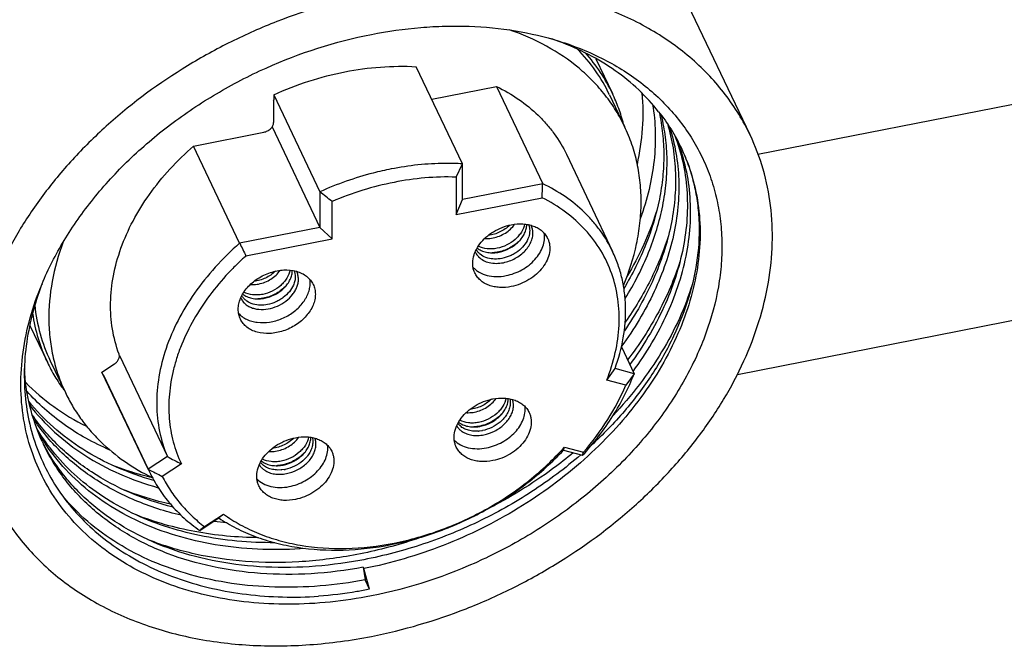
# Paper-space layout '10004651208_1_4' of a CAD drawing. Units: inches. Extents: x 0 to 34, y 0 to 22.
# Drawn here: x 17.9 to 19.4, y 11.6 to 12.6 of the extents above; entities that cross this region are included whole.
import ezdxf

# ---------------------------------------------------------------- set-up
doc = ezdxf.new("R2010")
doc.units = ezdxf.units.IN
doc.header["$LTSCALE"] = 1.87
doc.header["$MEASUREMENT"] = 0
doc.layers.get('0').update_dxf_attribs({"linetype": 'CONTINUOUS'})

psp = doc.layouts.new('10004651208_1_4')

# ---------------------------------------------------------------- linework, layer by layer
at = {"color": 7, "linetype": 'CONTINUOUS'}
for p, q in [((19.0061, 12.3781), (18.7137, 12.9928)), ((18.7098, 12.523), (18.699, 12.5269)), ((18.767, 12.4964), (18.7927, 12.4424)), ((19.0183, 12.3483), (19.7624, 12.4945)), ((18.5602, 12.3334), (18.4886, 12.484)), ((18.2677, 12.4406), (18.2677, 12.4328)), ((18.2677, 12.4406), (18.3393, 12.29)), ((18.5126, 12.4335), (18.613, 12.4532)), ((18.613, 12.4532), (18.6846, 12.3026)), ((18.7882, 12.4403), (18.8116, 12.3911)), ((18.2676, 12.4314), (18.2677, 12.4328)), ((18.2676, 12.4314), (18.2676, 12.3976)), ((18.1433, 12.3609), (18.2523, 12.3824)), ((18.2652, 12.3906), (18.3393, 12.2348)), ((18.2149, 12.2103), (18.1433, 12.3609)), ((18.7213, 12.3482), (18.7929, 12.1976)), ((18.8995, 12.3577), (18.8995, 12.3576)), ((18.8995, 12.3577), (18.8995, 12.3576)), ((18.5503, 12.3128), (18.5602, 12.3334)), ((18.5602, 12.2782), (18.5602, 12.3334)), ((18.5503, 12.3128), (18.5503, 12.2547)), ((18.6846, 12.3026), (18.5602, 12.2782)), ((18.3393, 12.29), (18.3393, 12.2348)), ((18.3581, 12.2169), (18.3581, 12.275)), ((18.5503, 12.2547), (18.6837, 12.2809)), ((18.5503, 12.2547), (18.5602, 12.2782)), ((18.3393, 12.2348), (18.2149, 12.2103)), ((18.3581, 12.2169), (18.3393, 12.2348)), ((18.2246, 12.1907), (18.3581, 12.2169)), ((18.6629, 12.22), (18.6617, 12.2169)), ((18.5994, 12.1873), (18.5963, 12.1884)), ((18.9864, 12.0071), (19.8257, 12.172)), ((18.236, 12.1159), (18.2329, 12.117)), ((17.8896, 12.083), (17.9168, 12.0258)), ((18.8066, 12.0497), (18.8264, 12.008)), ((17.9213, 12.0279), (17.9447, 11.9788)), ((18.0284, 12.0361), (18.1028, 11.8796)), ((18.0015, 12.0106), (18.0208, 12.0233)), ((18.7838, 11.998), (18.7967, 12.0159)), ((18.8264, 12.008), (18.7967, 12.0159)), ((18.0732, 11.86), (18.0015, 12.0106)), ((18.0034, 12.0067), (18.0731, 11.86)), ((18.8133, 11.9902), (18.7838, 11.998)), ((18.8264, 12.008), (18.8133, 11.9902)), ((18.5901, 11.9197), (18.5859, 11.9192)), ((18.5851, 11.9191), (18.5799, 11.9189)), ((18.7169, 11.8894), (18.7183, 11.8943)), ((18.7169, 11.8894), (18.7465, 11.8816)), ((18.7183, 11.8943), (18.7478, 11.8864)), ((18.1028, 11.8796), (18.0732, 11.86)), ((18.7465, 11.8816), (18.7478, 11.8864)), ((18.0732, 11.86), (18.075, 11.8561)), ((18.1245, 11.8685), (18.095, 11.849)), ((18.2791, 11.8589), (18.2739, 11.8588)), ((18.2841, 11.8596), (18.2799, 11.859)), ((18.153, 11.7649), (18.1827, 11.7845)), ((18.1605, 11.771), (18.19, 11.7904)), ((18.1951, 11.7767), (18.1747, 11.7791)), ((18.4064, 11.708), (18.4074, 11.706)), ((18.4064, 11.708), (18.4094, 11.6884)), ((18.4162, 11.6739), (18.4074, 11.706)), ((18.4162, 11.6739), (18.4094, 11.6884))]:
    psp.add_line(p, q, dxfattribs=at)
for centre, radius, start, end in [((14.758, 12.46), 3.9297, 357.3882, 357.7057), ((16.6316, 10.1281), 2.755, 51.1962, 51.6943), ((18.6419, 12.226), 0.0275, 6.3529, 8.9355), ((21.8189, 13.9763), 4.0134, 206.105, 206.418), ((18.6029, 12.2587), 0.0633, 281.1203, 282.6433), ((18.606, 12.2518), 0.0563, 279.3598, 281.1204), ((18.6049, 12.2085), 0.0275, 221.8431, 224.5764), ((18.5094, 11.8714), 0.4278, 135.5121, 136.8092), ((18.3447, 11.9655), 0.4725, 157.3554, 158.1672), ((18.3363, 11.9839), 0.4579, 159.0744, 159.9131), ((18.2415, 12.137), 0.0275, 221.8431, 224.5764), ((18.2395, 12.1873), 0.0633, 281.1203, 282.6433), ((18.2426, 12.1804), 0.0563, 279.3598, 281.1204), ((18.6087, 11.9591), 0.0306, 354.7182, 358.2515), ((18.5768, 11.9439), 0.0306, 232.7177, 236.0778), ((18.5742, 11.9888), 0.0633, 281.1203, 282.6433), ((18.5773, 11.9819), 0.0563, 279.3598, 281.1204), ((18.5805, 11.9753), 0.0564, 279.851, 281.1193), ((18.5809, 11.9717), 0.0528, 274.4974, 275.4113), ((18.1789, 12.0396), 0.3027, 206.7876, 207.6693), ((18.1839, 12.0289), 0.3025, 204.5512, 205.4371), ((18.3026, 11.899), 0.0306, 354.7182, 358.2515), ((18.8806, 13.37), 1.6812, 242.4413, 243.2708), ((18.8944, 13.4663), 1.8041, 242.9211, 243.6976), ((18.2707, 11.8838), 0.0306, 232.7177, 236.0778), ((18.2749, 11.9116), 0.0528, 274.4974, 275.4113), ((18.2682, 11.9286), 0.0633, 281.1203, 282.6433), ((18.2713, 11.9217), 0.0563, 279.3598, 281.1204), ((18.2744, 11.9152), 0.0564, 279.851, 281.1193), ((19.5471, 10.1224), 2.1504, 129.1317, 129.3834), ((19.6967, 9.8746), 2.4406, 129.0093, 129.2363)]:
    psp.add_arc(centre, radius, start, end, dxfattribs=at)
for points, knots in [([(19.0061, 12.3781), (19.0008, 12.3891), (18.9891, 12.4108), (18.968, 12.4414), (18.9438, 12.4699), (18.9163, 12.4962), (18.886, 12.5201), (18.8413, 12.5489), (18.7786, 12.5782), (18.696, 12.6013), (18.6069, 12.6125), (18.5135, 12.6116), (18.4506, 12.603), (18.4191, 12.5968)], [0, 0, 0, 0, 0.05464, 0.109558, 0.165023, 0.221283, 0.278556, 0.337025, 0.457986, 0.584971, 0.718035, 0.856689, 1, 1, 1, 1]), ([(18.4191, 12.5968), (18.3691, 12.587), (18.295, 12.5652), (18.2012, 12.5236), (18.1115, 12.4742), (18.0295, 12.4139), (17.9583, 12.3443), (17.9118, 12.289), (17.8725, 12.2311), (17.8408, 12.1712), (17.8174, 12.1102), (17.8024, 12.049), (17.7962, 11.9884), (17.7988, 11.9293), (17.8104, 11.8726), (17.824, 11.8368), (17.8321, 11.8197)], [0, 0, 0, 0, 0.138332, 0.208348, 0.278279, 0.415945, 0.482988, 0.548317, 0.611663, 0.672851, 0.731812, 0.788606, 0.843427, 0.896609, 0.948613, 1, 1, 1, 1]), ([(18.4191, 12.5341), (18.4443, 12.539), (18.4824, 12.5444), (18.5331, 12.5472), (18.5822, 12.5469), (18.6417, 12.5412), (18.6879, 12.5305), (18.71, 12.5236)], [0, 0, 0, 0, 0.262795, 0.391487, 0.518058, 0.76406, 1, 1, 1, 1]), ([(17.9086, 12.1474), (17.9182, 12.1706), (17.9418, 12.2165), (17.9874, 12.281), (18.0428, 12.3412), (18.1069, 12.3958), (18.1782, 12.4435), (18.2802, 12.4963), (18.363, 12.523), (18.4191, 12.5341)], [0, 0, 0, 0, 0.113503, 0.232145, 0.35534, 0.48216, 0.611433, 0.74183, 1, 1, 1, 1]), ([(18.8116, 12.3911), (18.8075, 12.3997), (18.7984, 12.4165), (18.7819, 12.4401), (18.7627, 12.462), (18.7336, 12.489), (18.6908, 12.5178), (18.6525, 12.5343), (18.6324, 12.5411)], [0, 0, 0, 0, 0.118854, 0.238376, 0.359206, 0.481928, 0.734702, 1, 1, 1, 1]), ([(18.71, 12.5236), (18.734, 12.5161), (18.7797, 12.4978), (18.8313, 12.4651), (18.8668, 12.4342), (18.8902, 12.4091), (18.9106, 12.382), (18.9277, 12.353), (18.9416, 12.3224), (18.9521, 12.2903), (18.9591, 12.2569), (18.9625, 12.2226), (18.9625, 12.1875), (18.9576, 12.1393), (18.9424, 12.0782), (18.911, 12.0064), (18.8669, 11.9372), (18.8114, 11.8723), (18.7459, 11.8132), (18.6721, 11.7614), (18.5655, 11.7041), (18.4782, 11.6753), (18.4191, 11.6637)], [0, 0, 0, 0, 0.059811, 0.116773, 0.144396, 0.171562, 0.198395, 0.225034, 0.251624, 0.278313, 0.305247, 0.332557, 0.360365, 0.388769, 0.447604, 0.509495, 0.574467, 0.642243, 0.712308, 0.783971, 0.856423, 1, 1, 1, 1]), ([(18.8642, 12.4142), (18.8548, 12.4262), (18.8339, 12.4492), (18.7973, 12.4789), (18.7557, 12.504), (18.7255, 12.5173), (18.7098, 12.523)], [0, 0, 0, 0, 0.239271, 0.484556, 0.7377, 1, 1, 1, 1]), ([(18.7882, 12.4403), (18.782, 12.4533), (18.7674, 12.4784), (18.7487, 12.5008), (18.7386, 12.5112)], [0, 0, 0, 0, 0.496844, 1, 1, 1, 1]), ([(18.7927, 12.4424), (18.7873, 12.4538), (18.7748, 12.4758), (18.7593, 12.4958), (18.7508, 12.5053)], [0, 0, 0, 0, 0.497625, 1, 1, 1, 1]), ([(18.2677, 12.4406), (18.2855, 12.4486), (18.3217, 12.4626), (18.395, 12.4816), (18.4517, 12.4861), (18.4886, 12.484)], [0, 0, 0, 0, 0.257664, 0.512041, 1, 1, 1, 1]), ([(18.613, 12.4532), (18.625, 12.4474), (18.6479, 12.4343), (18.6734, 12.4136), (18.6909, 12.395), (18.7064, 12.3755), (18.716, 12.3593), (18.7213, 12.3482)], [0, 0, 0, 0, 0.261229, 0.51315, 0.636486, 0.758496, 1, 1, 1, 1]), ([(18.8099, 12.3951), (18.8078, 12.4032), (18.8028, 12.4193), (18.7963, 12.4349), (18.7927, 12.4424)], [0, 0, 0, 0, 0.501071, 1, 1, 1, 1]), ([(18.8313, 12.3326), (18.8354, 12.351), (18.8409, 12.3876), (18.8405, 12.4248), (18.8388, 12.4428)], [0, 0, 0, 0, 0.508787, 1, 1, 1, 1]), ([(18.8549, 12.4256), (18.8573, 12.4114), (18.86, 12.3823), (18.8581, 12.3379), (18.8502, 12.2928), (18.8412, 12.2632), (18.8359, 12.2484)], [0, 0, 0, 0, 0.239185, 0.484656, 0.737909, 1, 1, 1, 1]), ([(18.8651, 12.4131), (18.8675, 12.4024), (18.8711, 12.3805), (18.8729, 12.3471), (18.8712, 12.3129), (18.8641, 12.2661), (18.8462, 12.207), (18.8237, 12.1624), (18.8106, 12.1404)], [0, 0, 0, 0, 0.115447, 0.232847, 0.352713, 0.475484, 0.730656, 1, 1, 1, 1]), ([(18.8126, 12.1247), (18.8265, 12.1474), (18.8504, 12.1938), (18.8693, 12.2554), (18.8765, 12.3041), (18.878, 12.3397), (18.8757, 12.3744), (18.8715, 12.3971), (18.8688, 12.4081)], [0, 0, 0, 0, 0.270083, 0.525398, 0.648044, 0.767696, 0.884818, 1, 1, 1, 1]), ([(18.8642, 12.4142), (18.8711, 12.4055), (18.884, 12.3873), (18.8947, 12.3677), (18.8995, 12.3577)], [0, 0, 0, 0, 0.501486, 1, 1, 1, 1]), ([(18.2523, 12.3824), (18.2543, 12.3828), (18.2583, 12.3842), (18.2625, 12.3872), (18.2651, 12.3902), (18.2669, 12.3933), (18.2676, 12.3959), (18.2676, 12.3976)], [0, 0, 0, 0, 0.268623, 0.534479, 0.661224, 0.781503, 1, 1, 1, 1]), ([(18.8779, 12.3957), (18.8816, 12.3833), (18.8875, 12.3579), (18.8912, 12.3186), (18.89, 12.2781), (18.8838, 12.237), (18.8728, 12.1957), (18.8513, 12.1398), (18.8287, 12.1), (18.8112, 12.0746)], [0, 0, 0, 0, 0.114113, 0.230194, 0.349017, 0.471217, 0.597246, 0.727391, 1, 1, 1, 1]), ([(18.4191, 11.601), (18.4691, 11.6108), (18.5432, 11.6326), (18.637, 11.6741), (18.7266, 11.7235), (18.8086, 11.7839), (18.8798, 11.8535), (18.9263, 11.9087), (18.9657, 11.9667), (18.9973, 12.0266), (19.0208, 12.0876), (19.0358, 12.1488), (19.042, 12.2094), (19.0393, 12.2685), (19.0278, 12.3252), (19.0142, 12.361), (19.0061, 12.3781)], [0, 0, 0, 0, 0.138332, 0.208348, 0.278279, 0.415945, 0.482988, 0.548317, 0.611663, 0.672851, 0.731812, 0.788606, 0.843427, 0.896609, 0.948613, 1, 1, 1, 1]), ([(18.8813, 12.3901), (18.8855, 12.3771), (18.8921, 12.3503), (18.8964, 12.3086), (18.895, 12.2658), (18.8881, 12.2221), (18.8757, 12.1783), (18.8516, 12.1191), (18.8263, 12.0772), (18.8069, 12.0506)], [0, 0, 0, 0, 0.113541, 0.229084, 0.347513, 0.469526, 0.595625, 0.726095, 1, 1, 1, 1]), ([(18.8099, 12.1448), (18.8185, 12.1656), (18.8287, 12.1976), (18.8358, 12.2411), (18.8377, 12.2728), (18.8363, 12.304), (18.8315, 12.3342), (18.8235, 12.3635), (18.8159, 12.3821), (18.8116, 12.3911)], [0, 0, 0, 0, 0.266419, 0.394603, 0.519735, 0.642254, 0.762703, 0.881719, 1, 1, 1, 1]), ([(18.8892, 12.3775), (18.8943, 12.3642), (18.9027, 12.3365), (18.909, 12.2932), (18.9092, 12.2484), (18.9031, 12.2026), (18.891, 12.1565), (18.8665, 12.0943), (18.8401, 12.0501), (18.8197, 12.0223)], [0, 0, 0, 0, 0.11356, 0.228878, 0.346987, 0.468721, 0.594682, 0.725232, 1, 1, 1, 1]), ([(18.8247, 12.0117), (18.8455, 12.04), (18.8724, 12.0849), (18.8969, 12.1484), (18.9089, 12.1953), (18.9145, 12.2418), (18.9137, 12.2873), (18.9066, 12.3312), (18.8975, 12.3591), (18.892, 12.3725)], [0, 0, 0, 0, 0.275058, 0.405619, 0.531519, 0.653144, 0.771139, 0.886398, 1, 1, 1, 1]), ([(18.0279, 12.0386), (18.0233, 12.051), (18.0164, 12.0772), (18.0136, 12.1184), (18.0182, 12.1608), (18.0301, 12.2035), (18.049, 12.2459), (18.0835, 12.3015), (18.1178, 12.3386), (18.1433, 12.3609)], [0, 0, 0, 0, 0.109786, 0.222212, 0.338723, 0.460314, 0.587478, 0.720226, 1, 1, 1, 1]), ([(18.8995, 12.3576), (18.9064, 12.3432), (18.9177, 12.3132), (18.9274, 12.2656), (18.9297, 12.2161), (18.9244, 12.1653), (18.9119, 12.114), (18.8922, 12.0629), (18.8657, 12.0126), (18.8327, 11.964), (18.7937, 11.9177), (18.734, 11.8593), (18.6653, 11.8087), (18.5901, 11.7673), (18.5114, 11.7325), (18.4493, 11.7142), (18.4074, 11.706)], [0, 0, 0, 0, 0.051387, 0.103391, 0.156573, 0.211394, 0.268188, 0.327149, 0.388337, 0.451683, 0.517012, 0.584055, 0.721721, 0.791652, 0.861668, 1, 1, 1, 1]), ([(18.8995, 12.3576), (18.9036, 12.349), (18.9107, 12.3316), (18.9189, 12.3043), (18.9244, 12.2761), (18.9281, 12.2372), (18.9259, 12.1867), (18.9124, 12.1257), (18.8885, 12.0648), (18.8547, 12.0053), (18.8117, 11.9485), (18.778, 11.9137), (18.7599, 11.897)], [0, 0, 0, 0, 0.05489, 0.110047, 0.165716, 0.222131, 0.337871, 0.458684, 0.585322, 0.717999, 0.856449, 1, 1, 1, 1]), ([(18.5602, 12.3334), (18.5512, 12.3339), (18.5143, 12.3348), (18.4772, 12.3308), (18.4498, 12.3254)], [0, 0, 0, 0, 0.24382, 1, 1, 1, 1]), ([(18.4498, 12.3254), (18.4404, 12.3236), (18.4026, 12.315), (18.3659, 12.302), (18.3393, 12.29)], [0, 0, 0, 0, 0.247472, 1, 1, 1, 1]), ([(18.5503, 12.3128), (18.5181, 12.3139), (18.469, 12.3094), (18.4052, 12.2932), (18.3736, 12.2817), (18.3581, 12.275)], [0, 0, 0, 0, 0.489146, 0.742972, 1, 1, 1, 1]), ([(18.7929, 12.1976), (18.7876, 12.2087), (18.778, 12.2249), (18.7625, 12.2444), (18.745, 12.263), (18.7196, 12.2837), (18.6967, 12.2968), (18.6846, 12.3026)], [0, 0, 0, 0, 0.241504, 0.363514, 0.48685, 0.738771, 1, 1, 1, 1]), ([(18.7838, 11.998), (18.7894, 12.0119), (18.7982, 12.0398), (18.8042, 12.0825), (18.8024, 12.124), (18.7929, 12.1634), (18.7757, 12.1998), (18.7513, 12.2322), (18.7204, 12.2599), (18.6964, 12.2745), (18.6837, 12.2809)], [0, 0, 0, 0, 0.134684, 0.263392, 0.387202, 0.507775, 0.627198, 0.747717, 0.871427, 1, 1, 1, 1]), ([(18.8606, 12.2585), (18.8552, 12.2414), (18.8419, 12.2071), (18.8247, 12.1746), (18.8151, 12.1586)], [0, 0, 0, 0, 0.490592, 1, 1, 1, 1]), ([(18.6565, 12.24), (18.6557, 12.2356), (18.6529, 12.2291), (18.6473, 12.2215), (18.6401, 12.2142), (18.6292, 12.207), (18.6191, 12.2036), (18.614, 12.2025)], [0, 0, 0, 0, 0.224432, 0.346252, 0.473224, 0.736233, 1, 1, 1, 1]), ([(18.6359, 12.2389), (18.6418, 12.2401), (18.6509, 12.2408), (18.6625, 12.2394), (18.6704, 12.2371), (18.6776, 12.2338), (18.6837, 12.2294), (18.6888, 12.2241), (18.6913, 12.22), (18.6923, 12.2179)], [0, 0, 0, 0, 0.281681, 0.414875, 0.541984, 0.663064, 0.778793, 0.890485, 1, 1, 1, 1]), ([(18.5794, 12.1642), (18.5786, 12.1659), (18.5773, 12.1693), (18.5758, 12.1766), (18.5762, 12.1865), (18.58, 12.1984), (18.5869, 12.2097), (18.5965, 12.22), (18.6122, 12.2315), (18.6262, 12.237), (18.6359, 12.2389)], [0, 0, 0, 0, 0.051494, 0.103606, 0.211542, 0.327302, 0.451906, 0.584396, 0.722349, 1, 1, 1, 1]), ([(18.6337, 12.2384), (18.6292, 12.2341), (18.6188, 12.2269), (18.6067, 12.2233), (18.6005, 12.2226)], [0, 0, 0, 0, 0.499989, 1, 1, 1, 1]), ([(18.6077, 12.2185), (18.6111, 12.2192), (18.6177, 12.2212), (18.6297, 12.2273), (18.6374, 12.2343), (18.6411, 12.2397)], [0, 0, 0, 0, 0.254051, 0.510591, 1, 1, 1, 1]), ([(18.6169, 12.1965), (18.6226, 12.1977), (18.6337, 12.2017), (18.6455, 12.2102), (18.6528, 12.2187), (18.6568, 12.2255), (18.6593, 12.2325), (18.6599, 12.2373), (18.6599, 12.2396)], [0, 0, 0, 0, 0.268364, 0.53392, 0.66049, 0.780576, 0.893586, 1, 1, 1, 1]), ([(18.6236, 12.1802), (18.63, 12.1815), (18.6424, 12.186), (18.6554, 12.1959), (18.6631, 12.2057), (18.6672, 12.2134), (18.6694, 12.2212), (18.6695, 12.2266), (18.6692, 12.2291)], [0, 0, 0, 0, 0.270912, 0.537778, 0.664068, 0.783201, 0.894847, 1, 1, 1, 1]), ([(18.6278, 12.1601), (18.6364, 12.1618), (18.649, 12.1665), (18.6635, 12.1761), (18.6728, 12.1848), (18.6802, 12.1945), (18.6853, 12.2048), (18.6878, 12.2154), (18.6876, 12.2224), (18.6871, 12.2258)], [0, 0, 0, 0, 0.271926, 0.407929, 0.540035, 0.666036, 0.784566, 0.895456, 1, 1, 1, 1]), ([(18.6628, 12.2391), (18.6634, 12.2376), (18.6642, 12.2346), (18.6648, 12.2281), (18.6639, 12.2232), (18.6629, 12.22)], [0, 0, 0, 0, 0.239604, 0.484455, 1, 1, 1, 1]), ([(18.6691, 12.2303), (18.6689, 12.231), (18.6684, 12.2337), (18.6675, 12.2363), (18.6665, 12.2382)], [0, 0, 0, 0, 0.252541, 1, 1, 1, 1]), ([(17.9414, 12.2123), (17.934, 12.1925), (17.9226, 12.1524), (17.918, 12.101), (17.9205, 12.0614), (17.9255, 12.0327), (17.9334, 12.005), (17.9406, 11.9874), (17.9447, 11.9788)], [0, 0, 0, 0, 0.26529, 0.518062, 0.640785, 0.761617, 0.881142, 1, 1, 1, 1]), ([(18.2149, 12.2103), (18.2016, 12.1987), (18.1766, 12.1742), (18.1444, 12.1341), (18.1187, 12.0917), (18.0999, 12.0481), (18.0886, 12.0041), (18.0851, 11.9607), (18.0894, 11.9187), (18.0975, 11.8921), (18.1028, 11.8796)], [0, 0, 0, 0, 0.142719, 0.28086, 0.413631, 0.540624, 0.661901, 0.778053, 0.890216, 1, 1, 1, 1]), ([(18.5948, 12.2177), (18.5958, 12.2176), (18.6002, 12.2174), (18.6045, 12.2179), (18.6077, 12.2185)], [0, 0, 0, 0, 0.243197, 1, 1, 1, 1]), ([(18.6503, 12.216), (18.646, 12.2113), (18.6355, 12.2032), (18.6232, 12.1984), (18.6168, 12.1969)], [0, 0, 0, 0, 0.495463, 1, 1, 1, 1]), ([(18.6617, 12.2169), (18.6601, 12.2132), (18.6555, 12.206), (18.6477, 12.1987), (18.6404, 12.1938), (18.6324, 12.1897), (18.6259, 12.1877), (18.6215, 12.1868)], [0, 0, 0, 0, 0.232364, 0.482277, 0.61158, 0.741943, 1, 1, 1, 1]), ([(18.6923, 12.2179), (18.6931, 12.2163), (18.6944, 12.2128), (18.6959, 12.2055), (18.6955, 12.1956), (18.6917, 12.1837), (18.6848, 12.1724), (18.6752, 12.1621), (18.6595, 12.1506), (18.6455, 12.1451), (18.6359, 12.1432)], [0, 0, 0, 0, 0.051494, 0.103606, 0.211542, 0.327302, 0.451906, 0.584396, 0.722349, 1, 1, 1, 1]), ([(18.8789, 12.22), (18.8716, 12.1971), (18.8527, 12.1513), (18.8271, 12.1089), (18.8126, 12.0882)], [0, 0, 0, 0, 0.487705, 1, 1, 1, 1]), ([(18.58, 12.197), (18.5803, 12.1963), (18.5815, 12.1939), (18.5831, 12.1916), (18.5844, 12.1901)], [0, 0, 0, 0, 0.248961, 1, 1, 1, 1]), ([(18.5963, 12.1884), (18.5932, 12.1895), (18.5888, 12.192), (18.5842, 12.1965), (18.5824, 12.1991), (18.5816, 12.2004)], [0, 0, 0, 0, 0.515509, 0.760376, 1, 1, 1, 1]), ([(18.583, 12.2031), (18.585, 12.2014), (18.5895, 12.1987), (18.5974, 12.1961), (18.6061, 12.1952), (18.6121, 12.1957), (18.6151, 12.1962)], [0, 0, 0, 0, 0.226512, 0.46862, 0.727142, 1, 1, 1, 1]), ([(18.614, 12.2025), (18.6113, 12.202), (18.6061, 12.2014), (18.5962, 12.2017), (18.589, 12.2037), (18.5848, 12.2059)], [0, 0, 0, 0, 0.2688, 0.526613, 1, 1, 1, 1]), ([(18.6151, 12.1966), (18.6144, 12.1964), (18.6116, 12.1959), (18.6087, 12.1956), (18.6065, 12.1955)], [0, 0, 0, 0, 0.253148, 1, 1, 1, 1]), ([(18.7967, 12.0159), (18.8023, 12.0314), (18.8108, 12.0626), (18.8141, 12.1025), (18.8119, 12.1333), (18.808, 12.1556), (18.8018, 12.1771), (18.7961, 12.1909), (18.7929, 12.1976)], [0, 0, 0, 0, 0.264894, 0.517572, 0.64035, 0.761292, 0.880969, 1, 1, 1, 1]), ([(18.2246, 12.1907), (18.2229, 12.1891), (18.2159, 12.1828), (18.2092, 12.1762), (18.2042, 12.1712)], [0, 0, 0, 0, 0.251392, 1, 1, 1, 1]), ([(18.5853, 12.1892), (18.5875, 12.187), (18.5927, 12.1832), (18.602, 12.1799), (18.6126, 12.1787), (18.6199, 12.1795), (18.6236, 12.1802)], [0, 0, 0, 0, 0.223722, 0.4645, 0.724131, 1, 1, 1, 1]), ([(18.6215, 12.1868), (18.6177, 12.1861), (18.6103, 12.1853), (18.6029, 12.1864), (18.5994, 12.1873)], [0, 0, 0, 0, 0.517021, 1, 1, 1, 1]), ([(18.8971, 12.1815), (18.8887, 12.1549), (18.8658, 12.1016), (18.8342, 12.0531), (18.8162, 12.0296)], [0, 0, 0, 0, 0.485934, 1, 1, 1, 1]), ([(18.1975, 12.1642), (18.177, 12.1423), (18.15, 12.1066), (18.1274, 12.0606), (18.1178, 12.0345), (18.1104, 12.0089), (18.105, 11.9768), (18.1047, 11.9388), (18.1109, 11.9023), (18.1193, 11.8793), (18.1245, 11.8685)], [0, 0, 0, 0, 0.278699, 0.410461, 0.474322, 0.536838, 0.657978, 0.774713, 0.888215, 1, 1, 1, 1]), ([(18.2127, 12.1079), (18.2127, 12.1108), (18.2134, 12.1166), (18.2161, 12.1253), (18.2206, 12.1338), (18.2289, 12.1447), (18.2425, 12.1563), (18.2589, 12.1642), (18.2728, 12.1678), (18.2863, 12.1695), (18.2996, 12.1683), (18.3114, 12.164), (18.3188, 12.1594), (18.3248, 12.1535), (18.3278, 12.1489), (18.3289, 12.1465)], [0, 0, 0, 0, 0.055316, 0.113652, 0.175276, 0.240048, 0.376541, 0.5171, 0.586602, 0.654244, 0.78079, 0.839412, 0.894973, 0.948145, 1, 1, 1, 1]), ([(18.2703, 12.167), (18.2658, 12.1626), (18.2554, 12.1555), (18.2433, 12.1519), (18.2371, 12.1512)], [0, 0, 0, 0, 0.499989, 1, 1, 1, 1]), ([(18.2443, 12.1471), (18.2477, 12.1478), (18.2543, 12.1497), (18.2663, 12.1559), (18.274, 12.1629), (18.2777, 12.1683)], [0, 0, 0, 0, 0.254051, 0.510591, 1, 1, 1, 1]), ([(18.2931, 12.1686), (18.2923, 12.1642), (18.2895, 12.1577), (18.2839, 12.1501), (18.2767, 12.1428), (18.2658, 12.1356), (18.2557, 12.1321), (18.2506, 12.1311)], [0, 0, 0, 0, 0.224432, 0.346251, 0.473224, 0.736233, 1, 1, 1, 1]), ([(18.2535, 12.1251), (18.2592, 12.1263), (18.2703, 12.1302), (18.2821, 12.1388), (18.2894, 12.1473), (18.2934, 12.1541), (18.2959, 12.1611), (18.2965, 12.1658), (18.2965, 12.1682)], [0, 0, 0, 0, 0.268364, 0.53392, 0.66049, 0.780576, 0.893586, 1, 1, 1, 1]), ([(18.2994, 12.1677), (18.3, 12.1662), (18.3008, 12.1631), (18.3011, 12.1599), (18.3011, 12.1583)], [0, 0, 0, 0, 0.494426, 1, 1, 1, 1]), ([(18.306, 12.1545), (18.306, 12.1566), (18.3055, 12.1609), (18.3041, 12.1649), (18.3031, 12.1667)], [0, 0, 0, 0, 0.505757, 1, 1, 1, 1]), ([(18.5766, 12.1732), (18.5779, 12.1717), (18.5809, 12.1689), (18.588, 12.164), (18.5986, 12.1598), (18.6129, 12.1581), (18.6228, 12.1591), (18.6278, 12.1601)], [0, 0, 0, 0, 0.109954, 0.223411, 0.463336, 0.723057, 1, 1, 1, 1]), ([(18.6359, 12.1432), (18.6299, 12.142), (18.6209, 12.1413), (18.6092, 12.1427), (18.6013, 12.145), (18.5941, 12.1483), (18.588, 12.1527), (18.5829, 12.158), (18.5804, 12.1621), (18.5794, 12.1642)], [0, 0, 0, 0, 0.281681, 0.414875, 0.541984, 0.663064, 0.778793, 0.890485, 1, 1, 1, 1]), ([(18.2132, 12.1018), (18.2149, 12.0999), (18.2188, 12.0963), (18.2257, 12.0922), (18.2337, 12.0892), (18.2455, 12.0869), (18.2617, 12.0873), (18.2808, 12.0928), (18.2982, 12.1027), (18.3102, 12.114), (18.3173, 12.1243), (18.3212, 12.1322), (18.3236, 12.1402), (18.3242, 12.1456), (18.3242, 12.1483)], [0, 0, 0, 0, 0.052739, 0.107744, 0.165561, 0.226391, 0.356024, 0.493169, 0.631651, 0.764915, 0.828071, 0.88829, 0.94551, 1, 1, 1, 1]), ([(18.2219, 12.1177), (18.2233, 12.1163), (18.2264, 12.1138), (18.2318, 12.1109), (18.238, 12.1088), (18.2471, 12.1073), (18.2593, 12.108), (18.2736, 12.1124), (18.2867, 12.12), (18.2956, 12.1286), (18.3009, 12.1364), (18.3038, 12.1423), (18.3056, 12.1484), (18.306, 12.1525), (18.306, 12.1545)], [0, 0, 0, 0, 0.053099, 0.108585, 0.166905, 0.228178, 0.358348, 0.495444, 0.633415, 0.76597, 0.828782, 0.888703, 0.945686, 1, 1, 1, 1]), ([(18.3011, 12.1583), (18.3011, 12.1562), (18.3006, 12.1518), (18.2992, 12.1476), (18.2983, 12.1455)], [0, 0, 0, 0, 0.486178, 1, 1, 1, 1]), ([(18.3242, 12.1483), (18.3242, 12.1488), (18.3241, 12.1508), (18.3239, 12.1528), (18.3237, 12.1543)], [0, 0, 0, 0, 0.252662, 1, 1, 1, 1]), ([(18.4191, 11.6637), (18.3769, 11.6554), (18.3132, 11.6487), (18.2296, 11.6527), (18.1704, 11.6619), (18.1146, 11.6774), (18.0631, 11.6988), (18.0165, 11.726), (17.9757, 11.7585), (17.9411, 11.7959), (17.9133, 11.8378), (17.8928, 11.8833), (17.8798, 11.932), (17.8746, 11.9829), (17.8772, 12.0355), (17.8874, 12.0889), (17.8991, 12.1238), (17.906, 12.1412)], [0, 0, 0, 0, 0.145974, 0.216102, 0.283927, 0.34933, 0.412321, 0.473057, 0.531847, 0.589146, 0.645532, 0.701665, 0.758225, 0.815856, 0.875107, 0.936399, 1, 1, 1, 1]), ([(17.9062, 12.1411), (17.9005, 12.1254), (17.8909, 12.0938), (17.8823, 12.0457), (17.8801, 11.9983), (17.8841, 11.9522), (17.8945, 11.9079), (17.911, 11.8659), (17.9334, 11.8267), (17.9616, 11.7909), (17.995, 11.7588), (18.0334, 11.7309), (18.0762, 11.7073), (18.1229, 11.6884), (18.173, 11.6743), (18.2445, 11.662), (18.3001, 11.6608), (18.3373, 11.6631)], [0, 0, 0, 0, 0.064249, 0.126444, 0.186816, 0.245703, 0.303544, 0.360848, 0.418165, 0.476042, 0.534982, 0.595415, 0.657668, 0.721962, 0.788403, 0.856992, 1, 1, 1, 1]), ([(18.2506, 12.1311), (18.248, 12.1306), (18.2427, 12.13), (18.2328, 12.1302), (18.2256, 12.1322), (18.2215, 12.1345)], [0, 0, 0, 0, 0.2688, 0.526613, 1, 1, 1, 1]), ([(18.2314, 12.1463), (18.2325, 12.1462), (18.2368, 12.146), (18.2411, 12.1465), (18.2443, 12.1471)], [0, 0, 0, 0, 0.243197, 1, 1, 1, 1]), ([(18.2869, 12.1446), (18.2826, 12.1399), (18.2721, 12.1317), (18.2598, 12.1269), (18.2534, 12.1255)], [0, 0, 0, 0, 0.495463, 1, 1, 1, 1]), ([(18.2983, 12.1455), (18.2967, 12.1418), (18.2922, 12.1346), (18.2843, 12.1273), (18.277, 12.1224), (18.269, 12.1183), (18.2625, 12.1162), (18.2581, 12.1154)], [0, 0, 0, 0, 0.232364, 0.482277, 0.61158, 0.741943, 1, 1, 1, 1]), ([(18.3289, 12.1465), (18.33, 12.1442), (18.3317, 12.1392), (18.3322, 12.134), (18.3322, 12.1314)], [0, 0, 0, 0, 0.494242, 1, 1, 1, 1]), ([(18.9166, 12.1468), (18.911, 12.1287), (18.8972, 12.0927), (18.8696, 12.0406), (18.835, 11.9901), (18.8081, 11.9585), (18.7937, 11.9432)], [0, 0, 0, 0, 0.236077, 0.481674, 0.736552, 1, 1, 1, 1]), ([(18.3322, 12.1314), (18.3322, 12.1285), (18.3316, 12.1226), (18.3288, 12.114), (18.3243, 12.1055), (18.3161, 12.0946), (18.3024, 12.083), (18.2861, 12.0751), (18.2721, 12.0715), (18.2586, 12.0698), (18.2453, 12.071), (18.2335, 12.0753), (18.2261, 12.0799), (18.2201, 12.0857), (18.2172, 12.0904), (18.216, 12.0928)], [0, 0, 0, 0, 0.055316, 0.113652, 0.175276, 0.240048, 0.376541, 0.5171, 0.586602, 0.654244, 0.78079, 0.839412, 0.894973, 0.948145, 1, 1, 1, 1]), ([(18.2166, 12.1255), (18.2169, 12.1249), (18.2181, 12.1225), (18.2197, 12.1202), (18.221, 12.1187)], [0, 0, 0, 0, 0.248961, 1, 1, 1, 1]), ([(18.2329, 12.117), (18.2298, 12.1181), (18.2254, 12.1206), (18.2208, 12.1251), (18.219, 12.1277), (18.2182, 12.129)], [0, 0, 0, 0, 0.515509, 0.760376, 1, 1, 1, 1]), ([(18.2196, 12.1316), (18.2216, 12.13), (18.2261, 12.1272), (18.234, 12.1247), (18.2427, 12.1238), (18.2487, 12.1243), (18.2518, 12.1248)], [0, 0, 0, 0, 0.226512, 0.46862, 0.727142, 1, 1, 1, 1]), ([(18.2517, 12.1252), (18.251, 12.125), (18.2482, 12.1245), (18.2453, 12.1242), (18.2431, 12.1241)], [0, 0, 0, 0, 0.253148, 1, 1, 1, 1]), ([(17.8973, 12.1142), (17.8988, 12.0992), (17.9044, 12.0696), (17.9149, 12.0414), (17.9213, 12.0279)], [0, 0, 0, 0, 0.503364, 1, 1, 1, 1]), ([(18.216, 12.0928), (18.2149, 12.0951), (18.2132, 12.1001), (18.2127, 12.1053), (18.2127, 12.1079)], [0, 0, 0, 0, 0.494242, 1, 1, 1, 1]), ([(18.2581, 12.1154), (18.2543, 12.1146), (18.2469, 12.1139), (18.2395, 12.1149), (18.236, 12.1159)], [0, 0, 0, 0, 0.517021, 1, 1, 1, 1]), ([(17.8939, 12.1017), (17.8958, 12.0885), (17.9015, 12.0625), (17.9111, 12.0377), (17.9168, 12.0258)], [0, 0, 0, 0, 0.502606, 1, 1, 1, 1]), ([(18.0208, 12.0233), (18.0222, 12.0242), (18.0247, 12.0264), (18.0274, 12.0303), (18.0285, 12.0339), (18.0284, 12.0367), (18.0281, 12.038), (18.0279, 12.0386)], [0, 0, 0, 0, 0.282112, 0.544288, 0.781376, 0.892322, 1, 1, 1, 1]), ([(17.9087, 11.9032), (17.9007, 11.9208), (17.8878, 11.9579), (17.8822, 11.9968), (17.8812, 12.0164)], [0, 0, 0, 0, 0.495693, 1, 1, 1, 1]), ([(17.9168, 12.0258), (17.9203, 12.0183), (17.9283, 12.0035), (17.9375, 11.9896), (17.9425, 11.9829)], [0, 0, 0, 0, 0.498942, 1, 1, 1, 1]), ([(18.7465, 11.8816), (18.7639, 11.9006), (18.7946, 11.9404), (18.8177, 11.9853), (18.8264, 12.008)], [0, 0, 0, 0, 0.514393, 1, 1, 1, 1]), ([(17.8833, 11.9945), (17.8966, 11.9808), (17.9263, 11.9555), (17.9597, 11.9355), (17.9774, 11.9267)], [0, 0, 0, 0, 0.490863, 1, 1, 1, 1]), ([(18.0136, 11.8898), (18.001, 11.8952), (17.9767, 11.9072), (17.9426, 11.9286), (17.9119, 11.953), (17.8936, 11.9713), (17.8851, 11.9809)], [0, 0, 0, 0, 0.259244, 0.511747, 0.75831, 1, 1, 1, 1]), ([(18.7478, 11.8864), (18.7615, 11.9023), (18.7862, 11.9353), (18.8055, 11.9717), (18.8133, 11.9902)], [0, 0, 0, 0, 0.512245, 1, 1, 1, 1]), ([(18.0821, 11.8425), (18.0623, 11.8481), (18.0242, 11.8616), (17.9716, 11.8893), (17.9256, 11.9237), (17.8995, 11.951), (17.888, 11.9654)], [0, 0, 0, 0, 0.264026, 0.517733, 0.762368, 1, 1, 1, 1]), ([(17.9447, 11.9788), (17.948, 11.9718), (17.9553, 11.9581), (17.9681, 11.9386), (17.9826, 11.9201), (18.0045, 11.8969), (18.0361, 11.8709), (18.0646, 11.8543), (18.0797, 11.8469)], [0, 0, 0, 0, 0.120693, 0.241837, 0.363869, 0.487201, 0.739021, 1, 1, 1, 1]), ([(18.5507, 11.8943), (18.5499, 11.8959), (18.5486, 11.8994), (18.5471, 11.9067), (18.5475, 11.9166), (18.5513, 11.9285), (18.5582, 11.9398), (18.5678, 11.9501), (18.5835, 11.9616), (18.5975, 11.9671), (18.6072, 11.969)], [0, 0, 0, 0, 0.051494, 0.103606, 0.211542, 0.327302, 0.451906, 0.584396, 0.722349, 1, 1, 1, 1]), ([(18.605, 11.9685), (18.6005, 11.9641), (18.5901, 11.957), (18.578, 11.9534), (18.5718, 11.9527)], [0, 0, 0, 0, 0.499989, 1, 1, 1, 1]), ([(18.579, 11.9486), (18.5824, 11.9492), (18.589, 11.9512), (18.601, 11.9574), (18.6087, 11.9644), (18.6124, 11.9698)], [0, 0, 0, 0, 0.254051, 0.510591, 1, 1, 1, 1]), ([(18.6279, 11.9701), (18.627, 11.9657), (18.6243, 11.9592), (18.6187, 11.9516), (18.6115, 11.9443), (18.6005, 11.9371), (18.5904, 11.9336), (18.5853, 11.9326)], [0, 0, 0, 0, 0.224432, 0.346252, 0.473224, 0.736233, 1, 1, 1, 1]), ([(18.5882, 11.9266), (18.5939, 11.9277), (18.605, 11.9317), (18.6168, 11.9403), (18.6241, 11.9488), (18.6281, 11.9555), (18.6306, 11.9625), (18.6312, 11.9673), (18.6312, 11.9697)], [0, 0, 0, 0, 0.268364, 0.53392, 0.66049, 0.780576, 0.893586, 1, 1, 1, 1]), ([(18.6072, 11.969), (18.6131, 11.9702), (18.6222, 11.9709), (18.6338, 11.9694), (18.6417, 11.9672), (18.6489, 11.9639), (18.6551, 11.9595), (18.6601, 11.9542), (18.6626, 11.9501), (18.6636, 11.948)], [0, 0, 0, 0, 0.281681, 0.414875, 0.541984, 0.663064, 0.778793, 0.890485, 1, 1, 1, 1]), ([(18.6336, 11.9692), (18.6342, 11.967), (18.6347, 11.9623), (18.6336, 11.9551), (18.6308, 11.9478), (18.6279, 11.9433), (18.6263, 11.9412)], [0, 0, 0, 0, 0.229189, 0.470254, 0.726928, 1, 1, 1, 1]), ([(18.6392, 11.9582), (18.6393, 11.9599), (18.6391, 11.9633), (18.6382, 11.9667), (18.6377, 11.9683)], [0, 0, 0, 0, 0.506191, 1, 1, 1, 1]), ([(17.8891, 11.9599), (17.9007, 11.9447), (17.9272, 11.916), (17.9745, 11.88), (18.0289, 11.851), (18.0683, 11.8371), (18.0888, 11.8314)], [0, 0, 0, 0, 0.237365, 0.481786, 0.735546, 1, 1, 1, 1]), ([(18.5934, 11.9134), (18.5992, 11.9145), (18.6105, 11.9185), (18.6226, 11.9269), (18.6304, 11.9353), (18.6348, 11.942), (18.6379, 11.949), (18.6389, 11.9539), (18.6391, 11.9563)], [0, 0, 0, 0, 0.266001, 0.53024, 0.656986, 0.777892, 0.892197, 1, 1, 1, 1]), ([(18.5977, 11.8932), (18.6061, 11.8949), (18.6184, 11.8994), (18.6327, 11.9088), (18.6419, 11.9171), (18.6493, 11.9265), (18.6546, 11.9366), (18.6574, 11.9469), (18.6576, 11.9539), (18.6572, 11.9572)], [0, 0, 0, 0, 0.270802, 0.406385, 0.538338, 0.664507, 0.783495, 0.894986, 1, 1, 1, 1]), ([(18.1118, 11.801), (18.089, 11.8068), (18.045, 11.8216), (17.9943, 11.8486), (17.9584, 11.8745), (17.9341, 11.8957), (17.9123, 11.9189), (17.8994, 11.9356), (17.8935, 11.9442)], [0, 0, 0, 0, 0.265679, 0.519497, 0.642561, 0.763385, 0.882379, 1, 1, 1, 1]), ([(18.124, 11.7886), (18.0997, 11.7944), (18.0532, 11.8094), (17.9996, 11.8376), (17.9619, 11.865), (17.9365, 11.8875), (17.914, 11.9122), (17.9008, 11.93), (17.8948, 11.9392)], [0, 0, 0, 0, 0.266452, 0.520389, 0.643312, 0.763914, 0.882634, 1, 1, 1, 1]), ([(18.5853, 11.9326), (18.5827, 11.9321), (18.5774, 11.9315), (18.5675, 11.9317), (18.5603, 11.9337), (18.5562, 11.936)], [0, 0, 0, 0, 0.2688, 0.526613, 1, 1, 1, 1]), ([(18.5661, 11.9478), (18.5672, 11.9477), (18.5715, 11.9475), (18.5758, 11.948), (18.579, 11.9486)], [0, 0, 0, 0, 0.243197, 1, 1, 1, 1]), ([(18.6216, 11.9461), (18.6173, 11.9413), (18.6068, 11.9332), (18.5945, 11.9284), (18.5881, 11.927)], [0, 0, 0, 0, 0.495463, 1, 1, 1, 1]), ([(18.6636, 11.948), (18.6644, 11.9463), (18.6657, 11.9429), (18.6672, 11.9355), (18.6668, 11.9256), (18.663, 11.9138), (18.6561, 11.9025), (18.6465, 11.8922), (18.6308, 11.8807), (18.6168, 11.8751), (18.6072, 11.8733)], [0, 0, 0, 0, 0.051494, 0.103606, 0.211542, 0.327302, 0.451906, 0.584396, 0.722349, 1, 1, 1, 1]), ([(18.6263, 11.9412), (18.6257, 11.9405), (18.6234, 11.9376), (18.6208, 11.935), (18.6187, 11.9332)], [0, 0, 0, 0, 0.244871, 1, 1, 1, 1]), ([(18.2694, 11.7461), (18.2303, 11.7459), (18.1721, 11.7511), (18.0987, 11.7706), (18.0484, 11.7908), (18.0027, 11.8164), (17.9623, 11.8472), (17.9277, 11.8827), (17.9088, 11.9093), (17.9006, 11.9232)], [0, 0, 0, 0, 0.274666, 0.405501, 0.531758, 0.653672, 0.771774, 0.886869, 1, 1, 1, 1]), ([(18.5514, 11.9272), (18.5522, 11.9257), (18.5543, 11.923), (18.5569, 11.9207), (18.5582, 11.9196)], [0, 0, 0, 0, 0.493768, 1, 1, 1, 1]), ([(18.5799, 11.9189), (18.5771, 11.919), (18.5718, 11.9196), (18.5643, 11.922), (18.5579, 11.9257), (18.5546, 11.9291), (18.5532, 11.931)], [0, 0, 0, 0, 0.273299, 0.530072, 0.771052, 1, 1, 1, 1]), ([(18.5543, 11.9331), (18.5563, 11.9315), (18.5609, 11.9287), (18.5687, 11.9262), (18.5774, 11.9253), (18.5834, 11.9258), (18.5865, 11.9263)], [0, 0, 0, 0, 0.226512, 0.46862, 0.727142, 1, 1, 1, 1]), ([(18.5864, 11.9267), (18.5857, 11.9265), (18.5829, 11.926), (18.58, 11.9257), (18.5779, 11.9256)], [0, 0, 0, 0, 0.253148, 1, 1, 1, 1]), ([(18.6187, 11.9332), (18.6148, 11.9299), (18.6062, 11.9242), (18.5964, 11.9209), (18.5913, 11.9199)], [0, 0, 0, 0, 0.499626, 1, 1, 1, 1]), ([(18.3171, 11.7372), (18.2732, 11.7339), (18.2074, 11.7357), (18.1239, 11.7535), (18.0667, 11.7738), (18.0149, 11.8008), (17.9694, 11.8343), (17.9311, 11.8736), (17.9106, 11.9035), (17.9019, 11.919)], [0, 0, 0, 0, 0.276852, 0.408428, 0.534964, 0.656643, 0.774026, 0.888056, 1, 1, 1, 1]), ([(18.2447, 11.8341), (18.2439, 11.8358), (18.2426, 11.8392), (18.2411, 11.8466), (18.2415, 11.8565), (18.2453, 11.8683), (18.2522, 11.8797), (18.2618, 11.8899), (18.2775, 11.9014), (18.2915, 11.907), (18.3012, 11.9089)], [0, 0, 0, 0, 0.051494, 0.103606, 0.211542, 0.327302, 0.451906, 0.584396, 0.722349, 1, 1, 1, 1]), ([(18.2989, 11.9083), (18.2945, 11.904), (18.2841, 11.8969), (18.272, 11.8933), (18.2658, 11.8926)], [0, 0, 0, 0, 0.499989, 1, 1, 1, 1]), ([(18.273, 11.8884), (18.2764, 11.8891), (18.283, 11.8911), (18.295, 11.8972), (18.3027, 11.9043), (18.3064, 11.9097)], [0, 0, 0, 0, 0.254051, 0.510591, 1, 1, 1, 1]), ([(18.3218, 11.9099), (18.321, 11.9055), (18.3182, 11.899), (18.3126, 11.8914), (18.3054, 11.8842), (18.2945, 11.8769), (18.2844, 11.8735), (18.2793, 11.8725)], [0, 0, 0, 0, 0.224432, 0.346252, 0.473224, 0.736233, 1, 1, 1, 1]), ([(18.2821, 11.8665), (18.2879, 11.8676), (18.299, 11.8716), (18.3108, 11.8801), (18.3181, 11.8886), (18.3221, 11.8954), (18.3246, 11.9024), (18.3252, 11.9072), (18.3252, 11.9095)], [0, 0, 0, 0, 0.268364, 0.53392, 0.66049, 0.780576, 0.893586, 1, 1, 1, 1]), ([(18.3012, 11.9089), (18.3071, 11.91), (18.3162, 11.9108), (18.3278, 11.9093), (18.3357, 11.9071), (18.3429, 11.9037), (18.349, 11.8994), (18.3541, 11.8941), (18.3566, 11.89), (18.3576, 11.8878)], [0, 0, 0, 0, 0.281681, 0.414875, 0.541984, 0.663064, 0.778793, 0.890485, 1, 1, 1, 1]), ([(18.3276, 11.9091), (18.3281, 11.9069), (18.3286, 11.9021), (18.3276, 11.8949), (18.3248, 11.8877), (18.3219, 11.8832), (18.3203, 11.881)], [0, 0, 0, 0, 0.229189, 0.470254, 0.726928, 1, 1, 1, 1]), ([(18.3332, 11.898), (18.3333, 11.8998), (18.3331, 11.9032), (18.3322, 11.9065), (18.3317, 11.9081)], [0, 0, 0, 0, 0.506191, 1, 1, 1, 1]), ([(18.5476, 11.9051), (18.5504, 11.9022), (18.5572, 11.8972), (18.5694, 11.8928), (18.5833, 11.8913), (18.5928, 11.8923), (18.5977, 11.8932)], [0, 0, 0, 0, 0.223615, 0.464315, 0.723981, 1, 1, 1, 1]), ([(18.5597, 11.9186), (18.5619, 11.9171), (18.5669, 11.9146), (18.5751, 11.9125), (18.5842, 11.912), (18.5903, 11.9127), (18.5934, 11.9134)], [0, 0, 0, 0, 0.227821, 0.470883, 0.729086, 1, 1, 1, 1]), ([(18.4064, 11.708), (18.3798, 11.7031), (18.3267, 11.6965), (18.248, 11.6967), (18.1728, 11.7071), (18.1031, 11.7274), (18.0502, 11.7527), (18.0125, 11.7775), (17.9868, 11.798), (17.9636, 11.8205), (17.943, 11.8449), (17.9251, 11.871), (17.9152, 11.8895), (17.9107, 11.899)], [0, 0, 0, 0, 0.142424, 0.280452, 0.413166, 0.540077, 0.661231, 0.719888, 0.777402, 0.833948, 0.889735, 0.945001, 1, 1, 1, 1]), ([(18.4014, 11.7187), (18.3753, 11.7139), (18.3235, 11.7074), (18.2465, 11.7072), (18.1729, 11.7167), (18.1043, 11.7359), (18.0423, 11.7642), (17.9968, 11.7953), (17.9653, 11.8241), (17.9444, 11.8474), (17.9261, 11.8723), (17.9156, 11.89), (17.9109, 11.8991)], [0, 0, 0, 0, 0.142073, 0.279892, 0.412565, 0.539604, 0.66101, 0.777334, 0.833983, 0.88983, 0.945089, 1, 1, 1, 1]), ([(18.2874, 11.8532), (18.2932, 11.8544), (18.3045, 11.8583), (18.3166, 11.8667), (18.3244, 11.8751), (18.3288, 11.8819), (18.3318, 11.8889), (18.3329, 11.8938), (18.3331, 11.8962)], [0, 0, 0, 0, 0.266001, 0.53024, 0.656986, 0.777892, 0.892197, 1, 1, 1, 1]), ([(18.2916, 11.8331), (18.3, 11.8347), (18.3124, 11.8393), (18.3266, 11.8486), (18.3359, 11.857), (18.3433, 11.8664), (18.3486, 11.8765), (18.3514, 11.8868), (18.3516, 11.8937), (18.3512, 11.897)], [0, 0, 0, 0, 0.270802, 0.406385, 0.538338, 0.664507, 0.783495, 0.894986, 1, 1, 1, 1]), ([(18.4498, 11.7432), (18.4751, 11.7482), (18.5252, 11.7623), (18.5963, 11.7945), (18.6614, 11.8367), (18.6996, 11.8711), (18.7169, 11.8894)], [0, 0, 0, 0, 0.25027, 0.503626, 0.755117, 1, 1, 1, 1]), ([(18.4542, 11.7455), (18.4794, 11.7505), (18.5295, 11.7647), (18.6002, 11.7975), (18.6644, 11.8405), (18.7017, 11.8756), (18.7183, 11.8943)], [0, 0, 0, 0, 0.250772, 0.504555, 0.755989, 1, 1, 1, 1]), ([(18.6072, 11.8733), (18.6012, 11.8721), (18.5922, 11.8714), (18.5805, 11.8728), (18.5726, 11.875), (18.5655, 11.8784), (18.5593, 11.8827), (18.5543, 11.8881), (18.5517, 11.8922), (18.5507, 11.8943)], [0, 0, 0, 0, 0.281681, 0.414875, 0.541984, 0.663064, 0.778793, 0.890485, 1, 1, 1, 1]), ([(18.2793, 11.8725), (18.2766, 11.872), (18.2714, 11.8713), (18.2615, 11.8716), (18.2543, 11.8736), (18.2501, 11.8758)], [0, 0, 0, 0, 0.2688, 0.526613, 1, 1, 1, 1]), ([(18.2601, 11.8876), (18.2611, 11.8876), (18.2655, 11.8874), (18.2698, 11.8878), (18.273, 11.8884)], [0, 0, 0, 0, 0.243197, 1, 1, 1, 1]), ([(18.3156, 11.8859), (18.3112, 11.8812), (18.3008, 11.8731), (18.2885, 11.8683), (18.282, 11.8669)], [0, 0, 0, 0, 0.495463, 1, 1, 1, 1]), ([(18.3576, 11.8878), (18.3584, 11.8862), (18.3597, 11.8828), (18.3612, 11.8754), (18.3608, 11.8655), (18.357, 11.8537), (18.3501, 11.8423), (18.3405, 11.8321), (18.3248, 11.8205), (18.3108, 11.815), (18.3012, 11.8131)], [0, 0, 0, 0, 0.051494, 0.103606, 0.211542, 0.327302, 0.451906, 0.584396, 0.722349, 1, 1, 1, 1]), ([(18.3203, 11.881), (18.3197, 11.8803), (18.3174, 11.8775), (18.3148, 11.8749), (18.3127, 11.8731)], [0, 0, 0, 0, 0.244871, 1, 1, 1, 1]), ([(18.7435, 11.8823), (18.7197, 11.8617), (18.6685, 11.8233), (18.5846, 11.7763), (18.495, 11.7404), (18.4327, 11.7244), (18.4014, 11.7187)], [0, 0, 0, 0, 0.24696, 0.49836, 0.750589, 1, 1, 1, 1]), ([(18.7319, 11.8854), (18.7217, 11.877), (18.6793, 11.8439), (18.6332, 11.8156), (18.5972, 11.7972)], [0, 0, 0, 0, 0.247134, 1, 1, 1, 1]), ([(18.0798, 11.8465), (18.0745, 11.8478), (18.0537, 11.8532), (18.0334, 11.8601), (18.0185, 11.866)], [0, 0, 0, 0, 0.253855, 1, 1, 1, 1]), ([(18.2453, 11.8671), (18.2462, 11.8656), (18.2483, 11.8628), (18.2508, 11.8605), (18.2522, 11.8595)], [0, 0, 0, 0, 0.493768, 1, 1, 1, 1]), ([(18.2739, 11.8588), (18.2711, 11.8589), (18.2658, 11.8595), (18.2583, 11.8618), (18.2519, 11.8656), (18.2485, 11.869), (18.2472, 11.8708)], [0, 0, 0, 0, 0.273299, 0.530072, 0.771052, 1, 1, 1, 1]), ([(18.2483, 11.873), (18.2503, 11.8714), (18.2548, 11.8686), (18.2627, 11.8661), (18.2714, 11.8652), (18.2774, 11.8657), (18.2804, 11.8662)], [0, 0, 0, 0, 0.226512, 0.46862, 0.727142, 1, 1, 1, 1]), ([(18.2537, 11.8584), (18.2559, 11.8569), (18.2608, 11.8545), (18.2691, 11.8524), (18.2781, 11.8519), (18.2843, 11.8526), (18.2874, 11.8532)], [0, 0, 0, 0, 0.227821, 0.470883, 0.729086, 1, 1, 1, 1]), ([(18.2804, 11.8665), (18.2797, 11.8664), (18.2769, 11.8659), (18.274, 11.8656), (18.2718, 11.8655)], [0, 0, 0, 0, 0.253148, 1, 1, 1, 1]), ([(18.3127, 11.8731), (18.3088, 11.8697), (18.3001, 11.8641), (18.2903, 11.8608), (18.2853, 11.8598)], [0, 0, 0, 0, 0.499626, 1, 1, 1, 1]), ([(18.075, 11.8561), (18.0793, 11.8471), (18.089, 11.8297), (18.1071, 11.8056), (18.1285, 11.7837), (18.1446, 11.7709), (18.153, 11.7649)], [0, 0, 0, 0, 0.245197, 0.492385, 0.743437, 1, 1, 1, 1]), ([(18.095, 11.849), (18.0988, 11.8415), (18.1073, 11.8269), (18.1226, 11.8064), (18.1403, 11.7876), (18.1536, 11.7763), (18.1605, 11.771)], [0, 0, 0, 0, 0.245821, 0.493481, 0.744438, 1, 1, 1, 1]), ([(18.2416, 11.8449), (18.2444, 11.8421), (18.2512, 11.8371), (18.2634, 11.8327), (18.2773, 11.8312), (18.2868, 11.8321), (18.2916, 11.8331)], [0, 0, 0, 0, 0.223615, 0.464315, 0.723981, 1, 1, 1, 1]), ([(18.3012, 11.8131), (18.2952, 11.8119), (18.2862, 11.8112), (18.2745, 11.8127), (18.2666, 11.8149), (18.2594, 11.8182), (18.2533, 11.8226), (18.2482, 11.8279), (18.2457, 11.832), (18.2447, 11.8341)], [0, 0, 0, 0, 0.281681, 0.414875, 0.541984, 0.663064, 0.778793, 0.890485, 1, 1, 1, 1]), ([(17.8321, 11.8197), (17.8374, 11.8086), (17.8491, 11.787), (17.8701, 11.7564), (17.8944, 11.7279), (17.9218, 11.7016), (17.9522, 11.6777), (17.9969, 11.6488), (18.0595, 11.6196), (18.1422, 11.5965), (18.2313, 11.5852), (18.3246, 11.5862), (18.3875, 11.5948), (18.4191, 11.601)], [0, 0, 0, 0, 0.05464, 0.109558, 0.165023, 0.221283, 0.278556, 0.337025, 0.457986, 0.584971, 0.718035, 0.856689, 1, 1, 1, 1]), ([(18.4094, 11.6884), (18.3633, 11.6799), (18.2935, 11.674), (18.2027, 11.6817), (18.1389, 11.695), (18.0797, 11.7156), (18.026, 11.7433), (17.9788, 11.7776), (17.952, 11.8048), (17.94, 11.8193)], [0, 0, 0, 0, 0.275935, 0.408095, 0.535546, 0.658114, 0.775964, 0.889625, 1, 1, 1, 1]), ([(18.1079, 11.8057), (18.1017, 11.8071), (18.0777, 11.813), (18.054, 11.8207), (18.0369, 11.8275)], [0, 0, 0, 0, 0.254437, 1, 1, 1, 1]), ([(18.2441, 11.7539), (18.211, 11.7543), (18.1466, 11.7602), (18.0842, 11.7776), (18.0551, 11.7891)], [0, 0, 0, 0, 0.513763, 1, 1, 1, 1]), ([(18.1827, 11.7845), (18.1913, 11.7787), (18.2095, 11.768), (18.239, 11.7552), (18.2707, 11.7453), (18.3161, 11.736), (18.3765, 11.7327), (18.4253, 11.7384), (18.4498, 11.7432)], [0, 0, 0, 0, 0.112239, 0.228065, 0.347724, 0.471282, 0.729297, 1, 1, 1, 1]), ([(18.19, 11.7904), (18.1983, 11.7844), (18.2159, 11.7732), (18.2447, 11.7596), (18.2759, 11.7491), (18.3209, 11.7391), (18.3811, 11.7352), (18.4297, 11.7407), (18.4542, 11.7455)], [0, 0, 0, 0, 0.111761, 0.227164, 0.346526, 0.469961, 0.728288, 1, 1, 1, 1]), ([(18.5061, 11.7578), (18.4967, 11.7545), (18.459, 11.7418), (18.4203, 11.7322), (18.3911, 11.7268)], [0, 0, 0, 0, 0.251858, 1, 1, 1, 1]), ([(18.3911, 11.7268), (18.3632, 11.7217), (18.3076, 11.7148), (18.2251, 11.7152), (18.1465, 11.7264), (18.0968, 11.7414), (18.0733, 11.7507)], [0, 0, 0, 0, 0.264023, 0.519718, 0.765341, 1, 1, 1, 1]), ([(18.4162, 11.6739), (18.4097, 11.6726), (18.3835, 11.6679), (18.3571, 11.6646), (18.3373, 11.6631)], [0, 0, 0, 0, 0.252504, 1, 1, 1, 1])]:
    psp.add_open_spline(points, degree=3, knots=knots, dxfattribs=at)

doc.saveas('drawing.dxf')
